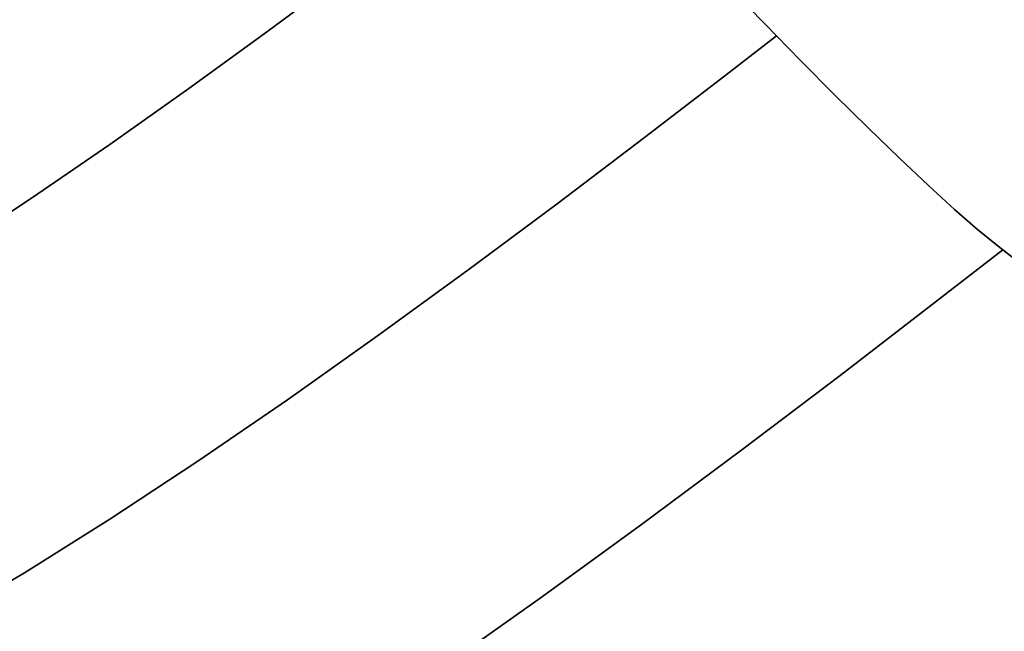
# Model space of a CAD drawing. Extents: x -335 to 327, y -288 to 362.
# Drawn here: x 43 to 84, y -73 to -47 of the extents above; entities that cross this region are included whole.
import ezdxf

# ---------------------------------------------------------------- set-up
doc = ezdxf.new("R2010")
doc.units = 0
doc.layers.add('BAUMSCHEIBEN', color=4, linetype='CONTINUOUS')

msp = doc.modelspace()

# ---------------------------------------------------------------- linework, layer by layer
at = {"layer": 'BAUMSCHEIBEN', "color": 0}
for points in [[(40.401202, -56.847586, 518.846264), (43.617483, -54.722658, 518.846264), (46.892606, -52.471594, 518.846264), (50.19503, -50.127778, 518.846264), (53.493217, -47.724592, 518.846264), (56.755626, -45.29542, 518.846264)], [(56.755626, -45.29542, 418.846264), (53.493217, -47.724592, 418.846264), (50.19503, -50.127778, 418.846264), (46.892606, -52.471594, 418.846264), (43.617483, -54.722658, 418.846264), (40.401202, -56.847586, 418.846264)], [(39.888768, -72.421975, 518.846264), (43.321885, -70.396251, 518.846264), (46.894341, -68.150069, 518.846264), (50.570091, -65.72158, 518.846264), (54.313088, -63.148936, 518.846264), (58.087288, -60.470289, 518.846264), (61.856644, -57.72379, 518.846264), (65.585111, -54.947593, 518.846264), (69.236643, -52.179849, 518.846264), (72.775195, -49.45871, 518.846264), (74.753888, -47.919677, 518.846264), (74.293527, -47.449251, 518.846264), (72.811311, -45.910732, 518.846264)], [(72.811311, -45.910732, 418.846264), (74.293527, -47.449251, 418.846264), (74.753888, -47.919677, 418.846264), (72.775195, -49.45871, 418.846264), (69.236643, -52.179849, 418.846264), (65.585111, -54.947593, 418.846264), (61.856644, -57.72379, 418.846264), (58.087288, -60.470289, 418.846264), (54.313088, -63.148936, 418.846264), (50.570091, -65.72158, 418.846264), (46.894341, -68.150069, 418.846264), (43.321885, -70.396251, 418.846264), (39.888768, -72.421975, 418.846264)], [(60.628674, -74.472242, 518.846264), (64.874649, -71.458765, 518.846264), (69.115174, -68.368954, 518.846264), (73.3097, -65.245733, 518.846264), (77.417673, -62.13202, 518.846264), (81.398544, -59.070739, 518.846264), (84.218429, -56.877424, 518.846264), (83.952735, -56.667581, 518.846264), (83.160997, -56.020138, 518.846264), (82.20723, -55.184641, 518.846264), (81.113069, -54.182998, 518.846264), (79.900146, -53.037112, 518.846264), (78.590097, -51.768889, 518.846264), (77.204554, -50.400234, 518.846264), (75.765153, -48.953053, 518.846264), (74.293527, -47.449251, 518.846264), (72.811311, -45.910732, 518.846264)], [(72.811311, -45.910732, 418.846264), (74.293527, -47.449251, 418.846264), (75.765153, -48.953053, 418.846264), (77.204554, -50.400234, 418.846264), (78.590097, -51.768889, 418.846264), (79.900146, -53.037112, 418.846264), (81.113069, -54.182998, 418.846264), (82.20723, -55.184641, 418.846264), (83.160997, -56.020138, 418.846264), (83.952735, -56.667581, 418.846264), (84.218429, -56.877424, 418.846264), (81.398544, -59.070739, 418.846264), (77.417673, -62.13202, 418.846264), (73.3097, -65.245733, 418.846264), (69.115174, -68.368954, 418.846264), (64.874649, -71.458765, 418.846264), (60.628674, -74.472242, 418.846264)], [(72.811311, -45.910732, 418.846264), (74.293527, -47.449251, 418.846264), (75.765153, -48.953053, 418.846264), (77.204554, -50.400234, 418.846264), (78.590097, -51.768889, 418.846264), (79.900146, -53.037112, 418.846264), (81.113069, -54.182998, 418.846264), (82.20723, -55.184641, 418.846264), (83.160997, -56.020138, 418.846264), (83.952735, -56.667581, 418.846264), (85.301245, -57.732622, 418.846264)], [(85.301245, -57.732622, 518.846264), (83.952735, -56.667581, 518.846264), (83.160997, -56.020138, 518.846264), (82.20723, -55.184641, 518.846264), (81.113069, -54.182998, 518.846264), (79.900146, -53.037112, 518.846264), (78.590097, -51.768889, 518.846264), (77.204554, -50.400234, 518.846264), (75.765153, -48.953053, 518.846264), (74.293527, -47.449251, 518.846264), (72.811311, -45.910732, 518.846264)], [(72.811311, -45.910732, 418.846264), (74.293527, -47.449251, 418.846264), (75.765153, -48.953053, 418.846264), (77.204554, -50.400234, 418.846264), (78.590097, -51.768889, 418.846264), (79.900146, -53.037112, 418.846264), (81.113069, -54.182998, 418.846264), (82.20723, -55.184641, 418.846264), (83.160997, -56.020138, 418.846264), (83.952735, -56.667581, 418.846264), (85.301245, -57.732622, 418.846264)], [(85.301245, -57.732622, 518.846264), (83.952735, -56.667581, 518.846264), (83.160997, -56.020138, 518.846264), (82.20723, -55.184641, 518.846264), (81.113069, -54.182998, 518.846264), (79.900146, -53.037112, 518.846264), (78.590097, -51.768889, 518.846264), (77.204554, -50.400234, 518.846264), (75.765153, -48.953053, 518.846264), (74.293527, -47.449251, 518.846264), (72.811311, -45.910732, 518.846264)], [(72.811311, -45.910732, 418.846264), (74.293527, -47.449251, 418.846264), (75.765153, -48.953053, 418.846264), (77.204554, -50.400234, 418.846264), (78.590097, -51.768889, 418.846264), (79.900146, -53.037112, 418.846264), (81.113069, -54.182998, 418.846264), (82.20723, -55.184641, 418.846264), (83.160997, -56.020138, 418.846264), (83.952735, -56.667581, 418.846264), (85.301245, -57.732622, 418.846264)], [(85.301245, -57.732622, 518.846264), (83.952735, -56.667581, 518.846264), (83.160997, -56.020138, 518.846264), (82.20723, -55.184641, 518.846264), (81.113069, -54.182998, 518.846264), (79.900146, -53.037112, 518.846264), (78.590097, -51.768889, 518.846264), (77.204554, -50.400234, 518.846264), (75.765153, -48.953053, 518.846264), (74.293527, -47.449251, 518.846264), (72.811311, -45.910732, 518.846264)], [(85.301245, -57.732622, 518.846264), (83.952735, -56.667581, 518.846264), (83.160997, -56.020138, 518.846264), (82.20723, -55.184641, 518.846264), (81.113069, -54.182998, 518.846264), (79.900146, -53.037112, 518.846264), (78.590097, -51.768889, 518.846264), (77.204554, -50.400234, 518.846264), (75.765153, -48.953053, 518.846264), (74.293527, -47.449251, 518.846264), (72.811311, -45.910732, 518.846264)], [(72.811311, -45.910732, 418.846264), (74.293527, -47.449251, 418.846264), (75.765153, -48.953053, 418.846264), (77.204554, -50.400234, 418.846264), (78.590097, -51.768889, 418.846264), (79.900146, -53.037112, 418.846264), (81.113069, -54.182998, 418.846264), (82.20723, -55.184641, 418.846264), (83.160997, -56.020138, 418.846264), (83.952735, -56.667581, 418.846264), (85.301245, -57.732622, 418.846264)], [(85.301245, -57.732622, 518.846264), (83.952735, -56.667581, 518.846264), (83.160997, -56.020138, 518.846264), (82.20723, -55.184641, 518.846264), (81.113069, -54.182998, 518.846264), (79.900146, -53.037112, 518.846264), (78.590097, -51.768889, 518.846264), (77.204554, -50.400234, 518.846264), (75.765153, -48.953053, 518.846264), (74.293527, -47.449251, 518.846264), (72.811311, -45.910732, 518.846264)], [(72.811311, -45.910732, 418.846264), (74.293527, -47.449251, 418.846264), (75.765153, -48.953053, 418.846264), (77.204554, -50.400234, 418.846264), (78.590097, -51.768889, 418.846264), (79.900146, -53.037112, 418.846264), (81.113069, -54.182998, 418.846264), (82.20723, -55.184641, 418.846264), (83.160997, -56.020138, 418.846264), (83.952735, -56.667581, 418.846264), (85.301245, -57.732622, 418.846264)], [(85.301245, -57.732622, 518.846264), (83.952735, -56.667581, 518.846264), (83.160997, -56.020138, 518.846264), (82.20723, -55.184641, 518.846264), (81.113069, -54.182998, 518.846264), (79.900146, -53.037112, 518.846264), (78.590097, -51.768889, 518.846264), (77.204554, -50.400234, 518.846264), (75.765153, -48.953053, 518.846264), (74.293527, -47.449251, 518.846264), (72.811311, -45.910732, 518.846264)], [(72.811311, -45.910732, 418.846264), (74.293527, -47.449251, 418.846264), (75.765153, -48.953053, 418.846264), (77.204554, -50.400234, 418.846264), (78.590097, -51.768889, 418.846264), (79.900146, -53.037112, 418.846264), (81.113069, -54.182998, 418.846264), (82.20723, -55.184641, 418.846264), (83.160997, -56.020138, 418.846264), (83.952735, -56.667581, 418.846264), (85.301245, -57.732622, 418.846264)], [(85.301245, -57.732622, 518.846264), (83.952735, -56.667581, 518.846264), (83.160997, -56.020138, 518.846264), (82.20723, -55.184641, 518.846264), (81.113069, -54.182998, 518.846264), (79.900146, -53.037112, 518.846264), (78.590097, -51.768889, 518.846264), (77.204554, -50.400234, 518.846264), (75.765153, -48.953053, 518.846264), (74.293527, -47.449251, 518.846264), (72.811311, -45.910732, 518.846264)], [(72.811311, -45.910732, 418.846264), (74.293527, -47.449251, 418.846264), (75.765153, -48.953053, 418.846264), (77.204554, -50.400234, 418.846264), (78.590097, -51.768889, 418.846264), (79.900146, -53.037112, 418.846264), (81.113069, -54.182998, 418.846264), (82.20723, -55.184641, 418.846264), (83.160997, -56.020138, 418.846264), (83.952735, -56.667581, 418.846264), (85.301245, -57.732622, 418.846264)], [(85.301245, -57.732622, 518.846264), (83.952735, -56.667581, 518.846264), (83.160997, -56.020138, 518.846264), (82.20723, -55.184641, 518.846264), (81.113069, -54.182998, 518.846264), (79.900146, -53.037112, 518.846264), (78.590097, -51.768889, 518.846264), (77.204554, -50.400234, 518.846264), (75.765153, -48.953053, 518.846264), (74.293527, -47.449251, 518.846264), (72.811311, -45.910732, 518.846264)], [(72.811311, -45.910732, 418.846264), (74.293527, -47.449251, 418.846264), (75.765153, -48.953053, 418.846264), (77.204554, -50.400234, 418.846264), (78.590097, -51.768889, 418.846264), (79.900146, -53.037112, 418.846264), (81.113069, -54.182998, 418.846264), (82.20723, -55.184641, 418.846264), (83.160997, -56.020138, 418.846264), (83.952735, -56.667581, 418.846264), (85.301245, -57.732622, 418.846264)], [(85.301245, -57.732622, 518.846264), (83.952735, -56.667581, 518.846264), (83.160997, -56.020138, 518.846264), (82.20723, -55.184641, 518.846264), (81.113069, -54.182998, 518.846264), (79.900146, -53.037112, 518.846264), (78.590097, -51.768889, 518.846264), (77.204554, -50.400234, 518.846264), (75.765153, -48.953053, 518.846264), (74.293527, -47.449251, 518.846264), (72.811311, -45.910732, 518.846264)], [(72.811311, -45.910732, 418.846264), (74.293527, -47.449251, 418.846264), (75.765153, -48.953053, 418.846264), (77.204554, -50.400234, 418.846264), (78.590097, -51.768889, 418.846264), (79.900146, -53.037112, 418.846264), (81.113069, -54.182998, 418.846264), (82.20723, -55.184641, 418.846264), (83.160997, -56.020138, 418.846264), (83.952735, -56.667581, 418.846264), (85.301245, -57.732622, 418.846264)], [(85.301245, -57.732622, 518.846264), (83.952735, -56.667581, 518.846264), (83.160997, -56.020138, 518.846264), (82.20723, -55.184641, 518.846264), (81.113069, -54.182998, 518.846264), (79.900146, -53.037112, 518.846264), (78.590097, -51.768889, 518.846264), (77.204554, -50.400234, 518.846264), (75.765153, -48.953053, 518.846264), (74.293527, -47.449251, 518.846264), (72.811311, -45.910732, 518.846264)], [(72.811311, -45.910732, 418.846264), (74.293527, -47.449251, 418.846264), (75.765153, -48.953053, 418.846264), (77.204554, -50.400234, 418.846264), (78.590097, -51.768889, 418.846264), (79.900146, -53.037112, 418.846264), (81.113069, -54.182998, 418.846264), (82.20723, -55.184641, 418.846264), (83.160997, -56.020138, 418.846264), (83.952735, -56.667581, 418.846264), (85.301245, -57.732622, 418.846264)], [(85.301245, -57.732622, 518.846264), (83.952735, -56.667581, 518.846264), (83.160997, -56.020138, 518.846264), (82.20723, -55.184641, 518.846264), (81.113069, -54.182998, 518.846264), (79.900146, -53.037112, 518.846264), (78.590097, -51.768889, 518.846264), (77.204554, -50.400234, 518.846264), (75.765153, -48.953053, 518.846264), (74.293527, -47.449251, 518.846264), (72.811311, -45.910732, 518.846264)], [(72.811311, -45.910732, 418.846264), (74.293527, -47.449251, 418.846264), (75.765153, -48.953053, 418.846264), (77.204554, -50.400234, 418.846264), (78.590097, -51.768889, 418.846264), (79.900146, -53.037112, 418.846264), (81.113069, -54.182998, 418.846264), (82.20723, -55.184641, 418.846264), (83.160997, -56.020138, 418.846264), (83.952735, -56.667581, 418.846264), (85.301245, -57.732622, 418.846264)], [(85.301245, -57.732622, 518.846264), (83.952735, -56.667581, 518.846264), (83.160997, -56.020138, 518.846264), (82.20723, -55.184641, 518.846264), (81.113069, -54.182998, 518.846264), (79.900146, -53.037112, 518.846264), (78.590097, -51.768889, 518.846264), (77.204554, -50.400234, 518.846264), (75.765153, -48.953053, 518.846264), (74.293527, -47.449251, 518.846264), (72.811311, -45.910732, 518.846264)], [(72.811311, -45.910732, 418.846264), (74.293527, -47.449251, 418.846264), (75.765153, -48.953053, 418.846264), (77.204554, -50.400234, 418.846264), (78.590097, -51.768889, 418.846264), (79.900146, -53.037112, 418.846264), (81.113069, -54.182998, 418.846264), (82.20723, -55.184641, 418.846264), (83.160997, -56.020138, 418.846264), (83.952735, -56.667581, 418.846264), (85.301245, -57.732622, 418.846264)], [(85.301245, -57.732622, 518.846264), (83.952735, -56.667581, 518.846264), (83.160997, -56.020138, 518.846264), (82.20723, -55.184641, 518.846264), (81.113069, -54.182998, 518.846264), (79.900146, -53.037112, 518.846264), (78.590097, -51.768889, 518.846264), (77.204554, -50.400234, 518.846264), (75.765153, -48.953053, 518.846264), (74.293527, -47.449251, 518.846264), (72.811311, -45.910732, 518.846264)], [(72.811311, -45.910732, 418.846264), (74.293527, -47.449251, 418.846264), (75.765153, -48.953053, 418.846264), (77.204554, -50.400234, 418.846264), (78.590097, -51.768889, 418.846264), (79.900146, -53.037112, 418.846264), (81.113069, -54.182998, 418.846264), (82.20723, -55.184641, 418.846264), (83.160997, -56.020138, 418.846264), (83.952735, -56.667581, 418.846264), (85.301245, -57.732622, 418.846264)], [(85.301245, -57.732622, 518.846264), (83.952735, -56.667581, 518.846264), (83.160997, -56.020138, 518.846264), (82.20723, -55.184641, 518.846264), (81.113069, -54.182998, 518.846264), (79.900146, -53.037112, 518.846264), (78.590097, -51.768889, 518.846264), (77.204554, -50.400234, 518.846264), (75.765153, -48.953053, 518.846264), (74.293527, -47.449251, 518.846264), (72.811311, -45.910732, 518.846264)], [(72.811311, -45.910732, 418.846264), (74.293527, -47.449251, 418.846264), (75.765153, -48.953053, 418.846264), (77.204554, -50.400234, 418.846264), (78.590097, -51.768889, 418.846264), (79.900146, -53.037112, 418.846264), (81.113069, -54.182998, 418.846264), (82.20723, -55.184641, 418.846264), (83.160997, -56.020138, 418.846264), (83.952735, -56.667581, 418.846264), (85.301245, -57.732622, 418.846264)]]:
    msp.add_polyline3d(points, dxfattribs=at)
for points in [[(56.755626, -45.29542, 418.846264), (56.755626, -45.29542, 518.846264), (53.493217, -47.724592, 518.846264), (53.493217, -47.724592, 418.846264)], [(72.811311, -45.910732, 418.846264), (72.811311, -45.910732, 518.846264), (74.293527, -47.449251, 518.846264), (74.293527, -47.449251, 418.846264)], [(72.811311, -45.910732, 418.846264), (72.811311, -45.910732, 518.846264), (74.293527, -47.449251, 518.846264), (74.293527, -47.449251, 418.846264)], [(72.811311, -45.910732, 418.846264), (72.811311, -45.910732, 518.846264), (74.293527, -47.449251, 518.846264), (74.293527, -47.449251, 418.846264)], [(72.811311, -45.910732, 418.846264), (72.811311, -45.910732, 518.846264), (74.293527, -47.449251, 518.846264), (74.293527, -47.449251, 418.846264)], [(72.811311, -45.910732, 418.846264), (72.811311, -45.910732, 518.846264), (74.293527, -47.449251, 518.846264), (74.293527, -47.449251, 418.846264)], [(72.811311, -45.910732, 418.846264), (72.811311, -45.910732, 518.846264), (74.293527, -47.449251, 518.846264), (74.293527, -47.449251, 418.846264)], [(72.811311, -45.910732, 418.846264), (72.811311, -45.910732, 518.846264), (74.293527, -47.449251, 518.846264), (74.293527, -47.449251, 418.846264)], [(72.811311, -45.910732, 418.846264), (72.811311, -45.910732, 518.846264), (74.293527, -47.449251, 518.846264), (74.293527, -47.449251, 418.846264)], [(72.811311, -45.910732, 418.846264), (72.811311, -45.910732, 518.846264), (74.293527, -47.449251, 518.846264), (74.293527, -47.449251, 418.846264)], [(72.811311, -45.910732, 418.846264), (72.811311, -45.910732, 518.846264), (74.293527, -47.449251, 518.846264), (74.293527, -47.449251, 418.846264)], [(72.811311, -45.910732, 418.846264), (72.811311, -45.910732, 518.846264), (74.293527, -47.449251, 518.846264), (74.293527, -47.449251, 418.846264)], [(72.811311, -45.910732, 418.846264), (72.811311, -45.910732, 518.846264), (74.293527, -47.449251, 518.846264), (74.293527, -47.449251, 418.846264)], [(72.811311, -45.910732, 418.846264), (72.811311, -45.910732, 518.846264), (74.293527, -47.449251, 518.846264), (74.293527, -47.449251, 418.846264)], [(72.811311, -45.910732, 418.846264), (72.811311, -45.910732, 518.846264), (74.293527, -47.449251, 518.846264), (74.293527, -47.449251, 418.846264)], [(72.811311, -45.910732, 418.846264), (72.811311, -45.910732, 518.846264), (74.293527, -47.449251, 518.846264), (74.293527, -47.449251, 418.846264)], [(72.811311, -45.910732, 418.846264), (72.811311, -45.910732, 518.846264), (74.293527, -47.449251, 518.846264), (74.293527, -47.449251, 418.846264)], [(53.493217, -47.724592, 418.846264), (53.493217, -47.724592, 518.846264), (50.19503, -50.127778, 518.846264), (50.19503, -50.127778, 418.846264)], [(74.293527, -47.449251, 418.846264), (74.293527, -47.449251, 518.846264), (75.765153, -48.953053, 518.846264), (75.765153, -48.953053, 418.846264)], [(74.293527, -47.449251, 418.846264), (74.293527, -47.449251, 518.846264), (75.765153, -48.953053, 518.846264), (75.765153, -48.953053, 418.846264)], [(74.293527, -47.449251, 418.846264), (74.293527, -47.449251, 518.846264), (75.765153, -48.953053, 518.846264), (75.765153, -48.953053, 418.846264)], [(74.753888, -47.919677, 518.846264), (74.753888, -47.919677, 418.846264), (74.293527, -47.449251, 418.846264), (74.293527, -47.449251, 518.846264)], [(74.293527, -47.449251, 418.846264), (74.293527, -47.449251, 518.846264), (75.765153, -48.953053, 518.846264), (75.765153, -48.953053, 418.846264)], [(74.293527, -47.449251, 418.846264), (74.293527, -47.449251, 518.846264), (75.765153, -48.953053, 518.846264), (75.765153, -48.953053, 418.846264)], [(74.293527, -47.449251, 418.846264), (74.293527, -47.449251, 518.846264), (75.765153, -48.953053, 518.846264), (75.765153, -48.953053, 418.846264)], [(74.293527, -47.449251, 418.846264), (74.293527, -47.449251, 518.846264), (75.765153, -48.953053, 518.846264), (75.765153, -48.953053, 418.846264)], [(74.293527, -47.449251, 418.846264), (74.293527, -47.449251, 518.846264), (75.765153, -48.953053, 518.846264), (75.765153, -48.953053, 418.846264)], [(74.293527, -47.449251, 418.846264), (74.293527, -47.449251, 518.846264), (75.765153, -48.953053, 518.846264), (75.765153, -48.953053, 418.846264)], [(74.293527, -47.449251, 418.846264), (74.293527, -47.449251, 518.846264), (75.765153, -48.953053, 518.846264), (75.765153, -48.953053, 418.846264)], [(74.293527, -47.449251, 418.846264), (74.293527, -47.449251, 518.846264), (75.765153, -48.953053, 518.846264), (75.765153, -48.953053, 418.846264)], [(74.293527, -47.449251, 418.846264), (74.293527, -47.449251, 518.846264), (75.765153, -48.953053, 518.846264), (75.765153, -48.953053, 418.846264)], [(74.293527, -47.449251, 418.846264), (74.293527, -47.449251, 518.846264), (75.765153, -48.953053, 518.846264), (75.765153, -48.953053, 418.846264)], [(74.293527, -47.449251, 418.846264), (74.293527, -47.449251, 518.846264), (75.765153, -48.953053, 518.846264), (75.765153, -48.953053, 418.846264)], [(74.293527, -47.449251, 418.846264), (74.293527, -47.449251, 518.846264), (75.765153, -48.953053, 518.846264), (75.765153, -48.953053, 418.846264)], [(74.753888, -47.919677, 518.846264), (72.775195, -49.45871, 518.846264), (72.775195, -49.45871, 418.846264), (74.753888, -47.919677, 418.846264)], [(75.765153, -48.953053, 418.846264), (75.765153, -48.953053, 518.846264), (77.204554, -50.400234, 518.846264), (77.204554, -50.400234, 418.846264)], [(75.765153, -48.953053, 418.846264), (75.765153, -48.953053, 518.846264), (77.204554, -50.400234, 518.846264), (77.204554, -50.400234, 418.846264)], [(75.765153, -48.953053, 418.846264), (75.765153, -48.953053, 518.846264), (77.204554, -50.400234, 518.846264), (77.204554, -50.400234, 418.846264)], [(75.765153, -48.953053, 418.846264), (75.765153, -48.953053, 518.846264), (77.204554, -50.400234, 518.846264), (77.204554, -50.400234, 418.846264)], [(75.765153, -48.953053, 418.846264), (75.765153, -48.953053, 518.846264), (77.204554, -50.400234, 518.846264), (77.204554, -50.400234, 418.846264)], [(75.765153, -48.953053, 418.846264), (75.765153, -48.953053, 518.846264), (77.204554, -50.400234, 518.846264), (77.204554, -50.400234, 418.846264)], [(75.765153, -48.953053, 418.846264), (75.765153, -48.953053, 518.846264), (77.204554, -50.400234, 518.846264), (77.204554, -50.400234, 418.846264)], [(75.765153, -48.953053, 418.846264), (75.765153, -48.953053, 518.846264), (77.204554, -50.400234, 518.846264), (77.204554, -50.400234, 418.846264)], [(75.765153, -48.953053, 418.846264), (75.765153, -48.953053, 518.846264), (77.204554, -50.400234, 518.846264), (77.204554, -50.400234, 418.846264)], [(75.765153, -48.953053, 418.846264), (75.765153, -48.953053, 518.846264), (77.204554, -50.400234, 518.846264), (77.204554, -50.400234, 418.846264)], [(75.765153, -48.953053, 418.846264), (75.765153, -48.953053, 518.846264), (77.204554, -50.400234, 518.846264), (77.204554, -50.400234, 418.846264)], [(75.765153, -48.953053, 418.846264), (75.765153, -48.953053, 518.846264), (77.204554, -50.400234, 518.846264), (77.204554, -50.400234, 418.846264)], [(75.765153, -48.953053, 418.846264), (75.765153, -48.953053, 518.846264), (77.204554, -50.400234, 518.846264), (77.204554, -50.400234, 418.846264)], [(75.765153, -48.953053, 418.846264), (75.765153, -48.953053, 518.846264), (77.204554, -50.400234, 518.846264), (77.204554, -50.400234, 418.846264)], [(75.765153, -48.953053, 418.846264), (75.765153, -48.953053, 518.846264), (77.204554, -50.400234, 518.846264), (77.204554, -50.400234, 418.846264)], [(72.775195, -49.45871, 418.846264), (72.775195, -49.45871, 518.846264), (69.236643, -52.179849, 518.846264), (69.236643, -52.179849, 418.846264)], [(50.19503, -50.127778, 418.846264), (50.19503, -50.127778, 518.846264), (46.892606, -52.471594, 518.846264), (46.892606, -52.471594, 418.846264)], [(77.204554, -50.400234, 418.846264), (77.204554, -50.400234, 518.846264), (78.590097, -51.768889, 518.846264), (78.590097, -51.768889, 418.846264)], [(77.204554, -50.400234, 418.846264), (77.204554, -50.400234, 518.846264), (78.590097, -51.768889, 518.846264), (78.590097, -51.768889, 418.846264)], [(77.204554, -50.400234, 418.846264), (77.204554, -50.400234, 518.846264), (78.590097, -51.768889, 518.846264), (78.590097, -51.768889, 418.846264)], [(77.204554, -50.400234, 418.846264), (77.204554, -50.400234, 518.846264), (78.590097, -51.768889, 518.846264), (78.590097, -51.768889, 418.846264)], [(77.204554, -50.400234, 418.846264), (77.204554, -50.400234, 518.846264), (78.590097, -51.768889, 518.846264), (78.590097, -51.768889, 418.846264)], [(77.204554, -50.400234, 418.846264), (77.204554, -50.400234, 518.846264), (78.590097, -51.768889, 518.846264), (78.590097, -51.768889, 418.846264)], [(77.204554, -50.400234, 418.846264), (77.204554, -50.400234, 518.846264), (78.590097, -51.768889, 518.846264), (78.590097, -51.768889, 418.846264)], [(77.204554, -50.400234, 418.846264), (77.204554, -50.400234, 518.846264), (78.590097, -51.768889, 518.846264), (78.590097, -51.768889, 418.846264)], [(77.204554, -50.400234, 418.846264), (77.204554, -50.400234, 518.846264), (78.590097, -51.768889, 518.846264), (78.590097, -51.768889, 418.846264)], [(77.204554, -50.400234, 418.846264), (77.204554, -50.400234, 518.846264), (78.590097, -51.768889, 518.846264), (78.590097, -51.768889, 418.846264)], [(77.204554, -50.400234, 418.846264), (77.204554, -50.400234, 518.846264), (78.590097, -51.768889, 518.846264), (78.590097, -51.768889, 418.846264)], [(77.204554, -50.400234, 418.846264), (77.204554, -50.400234, 518.846264), (78.590097, -51.768889, 518.846264), (78.590097, -51.768889, 418.846264)], [(77.204554, -50.400234, 418.846264), (77.204554, -50.400234, 518.846264), (78.590097, -51.768889, 518.846264), (78.590097, -51.768889, 418.846264)], [(77.204554, -50.400234, 418.846264), (77.204554, -50.400234, 518.846264), (78.590097, -51.768889, 518.846264), (78.590097, -51.768889, 418.846264)], [(77.204554, -50.400234, 418.846264), (77.204554, -50.400234, 518.846264), (78.590097, -51.768889, 518.846264), (78.590097, -51.768889, 418.846264)], [(78.590097, -51.768889, 418.846264), (78.590097, -51.768889, 518.846264), (79.900146, -53.037112, 518.846264), (79.900146, -53.037112, 418.846264)], [(78.590097, -51.768889, 418.846264), (78.590097, -51.768889, 518.846264), (79.900146, -53.037112, 518.846264), (79.900146, -53.037112, 418.846264)], [(78.590097, -51.768889, 418.846264), (78.590097, -51.768889, 518.846264), (79.900146, -53.037112, 518.846264), (79.900146, -53.037112, 418.846264)], [(78.590097, -51.768889, 418.846264), (78.590097, -51.768889, 518.846264), (79.900146, -53.037112, 518.846264), (79.900146, -53.037112, 418.846264)], [(78.590097, -51.768889, 418.846264), (78.590097, -51.768889, 518.846264), (79.900146, -53.037112, 518.846264), (79.900146, -53.037112, 418.846264)], [(78.590097, -51.768889, 418.846264), (78.590097, -51.768889, 518.846264), (79.900146, -53.037112, 518.846264), (79.900146, -53.037112, 418.846264)], [(78.590097, -51.768889, 418.846264), (78.590097, -51.768889, 518.846264), (79.900146, -53.037112, 518.846264), (79.900146, -53.037112, 418.846264)], [(78.590097, -51.768889, 418.846264), (78.590097, -51.768889, 518.846264), (79.900146, -53.037112, 518.846264), (79.900146, -53.037112, 418.846264)], [(78.590097, -51.768889, 418.846264), (78.590097, -51.768889, 518.846264), (79.900146, -53.037112, 518.846264), (79.900146, -53.037112, 418.846264)], [(78.590097, -51.768889, 418.846264), (78.590097, -51.768889, 518.846264), (79.900146, -53.037112, 518.846264), (79.900146, -53.037112, 418.846264)], [(78.590097, -51.768889, 418.846264), (78.590097, -51.768889, 518.846264), (79.900146, -53.037112, 518.846264), (79.900146, -53.037112, 418.846264)], [(78.590097, -51.768889, 418.846264), (78.590097, -51.768889, 518.846264), (79.900146, -53.037112, 518.846264), (79.900146, -53.037112, 418.846264)], [(78.590097, -51.768889, 418.846264), (78.590097, -51.768889, 518.846264), (79.900146, -53.037112, 518.846264), (79.900146, -53.037112, 418.846264)], [(78.590097, -51.768889, 418.846264), (78.590097, -51.768889, 518.846264), (79.900146, -53.037112, 518.846264), (79.900146, -53.037112, 418.846264)], [(78.590097, -51.768889, 418.846264), (78.590097, -51.768889, 518.846264), (79.900146, -53.037112, 518.846264), (79.900146, -53.037112, 418.846264)], [(69.236643, -52.179849, 418.846264), (69.236643, -52.179849, 518.846264), (65.585111, -54.947593, 518.846264), (65.585111, -54.947593, 418.846264)], [(46.892606, -52.471594, 418.846264), (46.892606, -52.471594, 518.846264), (43.617483, -54.722658, 518.846264), (43.617483, -54.722658, 418.846264)], [(79.900146, -53.037112, 418.846264), (79.900146, -53.037112, 518.846264), (81.113069, -54.182998, 518.846264), (81.113069, -54.182998, 418.846264)], [(79.900146, -53.037112, 418.846264), (79.900146, -53.037112, 518.846264), (81.113069, -54.182998, 518.846264), (81.113069, -54.182998, 418.846264)], [(79.900146, -53.037112, 418.846264), (79.900146, -53.037112, 518.846264), (81.113069, -54.182998, 518.846264), (81.113069, -54.182998, 418.846264)], [(79.900146, -53.037112, 418.846264), (79.900146, -53.037112, 518.846264), (81.113069, -54.182998, 518.846264), (81.113069, -54.182998, 418.846264)], [(79.900146, -53.037112, 418.846264), (79.900146, -53.037112, 518.846264), (81.113069, -54.182998, 518.846264), (81.113069, -54.182998, 418.846264)], [(79.900146, -53.037112, 418.846264), (79.900146, -53.037112, 518.846264), (81.113069, -54.182998, 518.846264), (81.113069, -54.182998, 418.846264)], [(79.900146, -53.037112, 418.846264), (79.900146, -53.037112, 518.846264), (81.113069, -54.182998, 518.846264), (81.113069, -54.182998, 418.846264)], [(79.900146, -53.037112, 418.846264), (79.900146, -53.037112, 518.846264), (81.113069, -54.182998, 518.846264), (81.113069, -54.182998, 418.846264)], [(79.900146, -53.037112, 418.846264), (79.900146, -53.037112, 518.846264), (81.113069, -54.182998, 518.846264), (81.113069, -54.182998, 418.846264)], [(79.900146, -53.037112, 418.846264), (79.900146, -53.037112, 518.846264), (81.113069, -54.182998, 518.846264), (81.113069, -54.182998, 418.846264)], [(79.900146, -53.037112, 418.846264), (79.900146, -53.037112, 518.846264), (81.113069, -54.182998, 518.846264), (81.113069, -54.182998, 418.846264)], [(79.900146, -53.037112, 418.846264), (79.900146, -53.037112, 518.846264), (81.113069, -54.182998, 518.846264), (81.113069, -54.182998, 418.846264)], [(79.900146, -53.037112, 418.846264), (79.900146, -53.037112, 518.846264), (81.113069, -54.182998, 518.846264), (81.113069, -54.182998, 418.846264)], [(79.900146, -53.037112, 418.846264), (79.900146, -53.037112, 518.846264), (81.113069, -54.182998, 518.846264), (81.113069, -54.182998, 418.846264)], [(79.900146, -53.037112, 418.846264), (79.900146, -53.037112, 518.846264), (81.113069, -54.182998, 518.846264), (81.113069, -54.182998, 418.846264)], [(81.113069, -54.182998, 418.846264), (81.113069, -54.182998, 518.846264), (82.20723, -55.184641, 518.846264), (82.20723, -55.184641, 418.846264)], [(81.113069, -54.182998, 418.846264), (81.113069, -54.182998, 518.846264), (82.20723, -55.184641, 518.846264), (82.20723, -55.184641, 418.846264)], [(81.113069, -54.182998, 418.846264), (81.113069, -54.182998, 518.846264), (82.20723, -55.184641, 518.846264), (82.20723, -55.184641, 418.846264)], [(81.113069, -54.182998, 418.846264), (81.113069, -54.182998, 518.846264), (82.20723, -55.184641, 518.846264), (82.20723, -55.184641, 418.846264)], [(81.113069, -54.182998, 418.846264), (81.113069, -54.182998, 518.846264), (82.20723, -55.184641, 518.846264), (82.20723, -55.184641, 418.846264)], [(81.113069, -54.182998, 418.846264), (81.113069, -54.182998, 518.846264), (82.20723, -55.184641, 518.846264), (82.20723, -55.184641, 418.846264)], [(81.113069, -54.182998, 418.846264), (81.113069, -54.182998, 518.846264), (82.20723, -55.184641, 518.846264), (82.20723, -55.184641, 418.846264)], [(81.113069, -54.182998, 418.846264), (81.113069, -54.182998, 518.846264), (82.20723, -55.184641, 518.846264), (82.20723, -55.184641, 418.846264)], [(81.113069, -54.182998, 418.846264), (81.113069, -54.182998, 518.846264), (82.20723, -55.184641, 518.846264), (82.20723, -55.184641, 418.846264)], [(81.113069, -54.182998, 418.846264), (81.113069, -54.182998, 518.846264), (82.20723, -55.184641, 518.846264), (82.20723, -55.184641, 418.846264)], [(81.113069, -54.182998, 418.846264), (81.113069, -54.182998, 518.846264), (82.20723, -55.184641, 518.846264), (82.20723, -55.184641, 418.846264)], [(81.113069, -54.182998, 418.846264), (81.113069, -54.182998, 518.846264), (82.20723, -55.184641, 518.846264), (82.20723, -55.184641, 418.846264)], [(81.113069, -54.182998, 418.846264), (81.113069, -54.182998, 518.846264), (82.20723, -55.184641, 518.846264), (82.20723, -55.184641, 418.846264)], [(81.113069, -54.182998, 418.846264), (81.113069, -54.182998, 518.846264), (82.20723, -55.184641, 518.846264), (82.20723, -55.184641, 418.846264)], [(81.113069, -54.182998, 418.846264), (81.113069, -54.182998, 518.846264), (82.20723, -55.184641, 518.846264), (82.20723, -55.184641, 418.846264)], [(43.617483, -54.722658, 418.846264), (43.617483, -54.722658, 518.846264), (40.401202, -56.847586, 518.846264), (40.401202, -56.847586, 418.846264)], [(65.585111, -54.947593, 418.846264), (65.585111, -54.947593, 518.846264), (61.856644, -57.72379, 518.846264), (61.856644, -57.72379, 418.846264)], [(82.20723, -55.184641, 418.846264), (82.20723, -55.184641, 518.846264), (83.160997, -56.020138, 518.846264), (83.160997, -56.020138, 418.846264)], [(82.20723, -55.184641, 418.846264), (82.20723, -55.184641, 518.846264), (83.160997, -56.020138, 518.846264), (83.160997, -56.020138, 418.846264)], [(82.20723, -55.184641, 418.846264), (82.20723, -55.184641, 518.846264), (83.160997, -56.020138, 518.846264), (83.160997, -56.020138, 418.846264)], [(82.20723, -55.184641, 418.846264), (82.20723, -55.184641, 518.846264), (83.160997, -56.020138, 518.846264), (83.160997, -56.020138, 418.846264)], [(82.20723, -55.184641, 418.846264), (82.20723, -55.184641, 518.846264), (83.160997, -56.020138, 518.846264), (83.160997, -56.020138, 418.846264)], [(82.20723, -55.184641, 418.846264), (82.20723, -55.184641, 518.846264), (83.160997, -56.020138, 518.846264), (83.160997, -56.020138, 418.846264)], [(82.20723, -55.184641, 418.846264), (82.20723, -55.184641, 518.846264), (83.160997, -56.020138, 518.846264), (83.160997, -56.020138, 418.846264)], [(82.20723, -55.184641, 418.846264), (82.20723, -55.184641, 518.846264), (83.160997, -56.020138, 518.846264), (83.160997, -56.020138, 418.846264)], [(82.20723, -55.184641, 418.846264), (82.20723, -55.184641, 518.846264), (83.160997, -56.020138, 518.846264), (83.160997, -56.020138, 418.846264)], [(82.20723, -55.184641, 418.846264), (82.20723, -55.184641, 518.846264), (83.160997, -56.020138, 518.846264), (83.160997, -56.020138, 418.846264)], [(82.20723, -55.184641, 418.846264), (82.20723, -55.184641, 518.846264), (83.160997, -56.020138, 518.846264), (83.160997, -56.020138, 418.846264)], [(82.20723, -55.184641, 418.846264), (82.20723, -55.184641, 518.846264), (83.160997, -56.020138, 518.846264), (83.160997, -56.020138, 418.846264)], [(82.20723, -55.184641, 418.846264), (82.20723, -55.184641, 518.846264), (83.160997, -56.020138, 518.846264), (83.160997, -56.020138, 418.846264)], [(82.20723, -55.184641, 418.846264), (82.20723, -55.184641, 518.846264), (83.160997, -56.020138, 518.846264), (83.160997, -56.020138, 418.846264)], [(82.20723, -55.184641, 418.846264), (82.20723, -55.184641, 518.846264), (83.160997, -56.020138, 518.846264), (83.160997, -56.020138, 418.846264)], [(83.160997, -56.020138, 418.846264), (83.160997, -56.020138, 518.846264), (83.952735, -56.667581, 518.846264), (83.952735, -56.667581, 418.846264)], [(83.160997, -56.020138, 418.846264), (83.160997, -56.020138, 518.846264), (83.952735, -56.667581, 518.846264), (83.952735, -56.667581, 418.846264)], [(83.160997, -56.020138, 418.846264), (83.160997, -56.020138, 518.846264), (83.952735, -56.667581, 518.846264), (83.952735, -56.667581, 418.846264)], [(83.160997, -56.020138, 418.846264), (83.160997, -56.020138, 518.846264), (83.952735, -56.667581, 518.846264), (83.952735, -56.667581, 418.846264)], [(83.160997, -56.020138, 418.846264), (83.160997, -56.020138, 518.846264), (83.952735, -56.667581, 518.846264), (83.952735, -56.667581, 418.846264)], [(83.160997, -56.020138, 418.846264), (83.160997, -56.020138, 518.846264), (83.952735, -56.667581, 518.846264), (83.952735, -56.667581, 418.846264)], [(83.160997, -56.020138, 418.846264), (83.160997, -56.020138, 518.846264), (83.952735, -56.667581, 518.846264), (83.952735, -56.667581, 418.846264)], [(83.160997, -56.020138, 418.846264), (83.160997, -56.020138, 518.846264), (83.952735, -56.667581, 518.846264), (83.952735, -56.667581, 418.846264)], [(83.160997, -56.020138, 418.846264), (83.160997, -56.020138, 518.846264), (83.952735, -56.667581, 518.846264), (83.952735, -56.667581, 418.846264)], [(83.160997, -56.020138, 418.846264), (83.160997, -56.020138, 518.846264), (83.952735, -56.667581, 518.846264), (83.952735, -56.667581, 418.846264)], [(83.160997, -56.020138, 418.846264), (83.160997, -56.020138, 518.846264), (83.952735, -56.667581, 518.846264), (83.952735, -56.667581, 418.846264)], [(83.160997, -56.020138, 418.846264), (83.160997, -56.020138, 518.846264), (83.952735, -56.667581, 518.846264), (83.952735, -56.667581, 418.846264)], [(83.160997, -56.020138, 418.846264), (83.160997, -56.020138, 518.846264), (83.952735, -56.667581, 518.846264), (83.952735, -56.667581, 418.846264)], [(83.160997, -56.020138, 418.846264), (83.160997, -56.020138, 518.846264), (83.952735, -56.667581, 518.846264), (83.952735, -56.667581, 418.846264)], [(83.160997, -56.020138, 418.846264), (83.160997, -56.020138, 518.846264), (83.952735, -56.667581, 518.846264), (83.952735, -56.667581, 418.846264)], [(83.952735, -56.667581, 418.846264), (83.952735, -56.667581, 518.846264), (85.301245, -57.732622, 518.846264), (85.301245, -57.732622, 418.846264)], [(83.952735, -56.667581, 418.846264), (83.952735, -56.667581, 518.846264), (85.301245, -57.732622, 518.846264), (85.301245, -57.732622, 418.846264)], [(83.952735, -56.667581, 418.846264), (83.952735, -56.667581, 518.846264), (85.301245, -57.732622, 518.846264), (85.301245, -57.732622, 418.846264)], [(84.218429, -56.877424, 518.846264), (84.218429, -56.877424, 418.846264), (83.952735, -56.667581, 418.846264), (83.952735, -56.667581, 518.846264)], [(83.952735, -56.667581, 418.846264), (83.952735, -56.667581, 518.846264), (85.301245, -57.732622, 518.846264), (85.301245, -57.732622, 418.846264)], [(83.952735, -56.667581, 418.846264), (83.952735, -56.667581, 518.846264), (85.301245, -57.732622, 518.846264), (85.301245, -57.732622, 418.846264)], [(83.952735, -56.667581, 418.846264), (83.952735, -56.667581, 518.846264), (85.301245, -57.732622, 518.846264), (85.301245, -57.732622, 418.846264)], [(83.952735, -56.667581, 418.846264), (83.952735, -56.667581, 518.846264), (85.301245, -57.732622, 518.846264), (85.301245, -57.732622, 418.846264)], [(83.952735, -56.667581, 418.846264), (83.952735, -56.667581, 518.846264), (85.301245, -57.732622, 518.846264), (85.301245, -57.732622, 418.846264)], [(83.952735, -56.667581, 418.846264), (83.952735, -56.667581, 518.846264), (85.301245, -57.732622, 518.846264), (85.301245, -57.732622, 418.846264)], [(83.952735, -56.667581, 418.846264), (83.952735, -56.667581, 518.846264), (85.301245, -57.732622, 518.846264), (85.301245, -57.732622, 418.846264)], [(83.952735, -56.667581, 418.846264), (83.952735, -56.667581, 518.846264), (85.301245, -57.732622, 518.846264), (85.301245, -57.732622, 418.846264)], [(83.952735, -56.667581, 418.846264), (83.952735, -56.667581, 518.846264), (85.301245, -57.732622, 518.846264), (85.301245, -57.732622, 418.846264)], [(83.952735, -56.667581, 418.846264), (83.952735, -56.667581, 518.846264), (85.301245, -57.732622, 518.846264), (85.301245, -57.732622, 418.846264)], [(83.952735, -56.667581, 418.846264), (83.952735, -56.667581, 518.846264), (85.301245, -57.732622, 518.846264), (85.301245, -57.732622, 418.846264)], [(84.218429, -56.877424, 518.846264), (81.398544, -59.070739, 518.846264), (81.398544, -59.070739, 418.846264), (84.218429, -56.877424, 418.846264)], [(61.856644, -57.72379, 418.846264), (61.856644, -57.72379, 518.846264), (58.087288, -60.470289, 518.846264), (58.087288, -60.470289, 418.846264)], [(81.398544, -59.070739, 418.846264), (81.398544, -59.070739, 518.846264), (77.417673, -62.13202, 518.846264), (77.417673, -62.13202, 418.846264)], [(58.087288, -60.470289, 418.846264), (58.087288, -60.470289, 518.846264), (54.313088, -63.148936, 518.846264), (54.313088, -63.148936, 418.846264)], [(77.417673, -62.13202, 418.846264), (77.417673, -62.13202, 518.846264), (73.3097, -65.245733, 518.846264), (73.3097, -65.245733, 418.846264)], [(54.313088, -63.148936, 418.846264), (54.313088, -63.148936, 518.846264), (50.570091, -65.72158, 518.846264), (50.570091, -65.72158, 418.846264)], [(73.3097, -65.245733, 418.846264), (73.3097, -65.245733, 518.846264), (69.115174, -68.368954, 518.846264), (69.115174, -68.368954, 418.846264)], [(50.570091, -65.72158, 418.846264), (50.570091, -65.72158, 518.846264), (46.894341, -68.150069, 518.846264), (46.894341, -68.150069, 418.846264)], [(46.894341, -68.150069, 418.846264), (46.894341, -68.150069, 518.846264), (43.321885, -70.396251, 518.846264), (43.321885, -70.396251, 418.846264)], [(69.115174, -68.368954, 418.846264), (69.115174, -68.368954, 518.846264), (64.874649, -71.458765, 518.846264), (64.874649, -71.458765, 418.846264)], [(43.321885, -70.396251, 418.846264), (43.321885, -70.396251, 518.846264), (39.888768, -72.421975, 518.846264), (39.888768, -72.421975, 418.846264)], [(64.874649, -71.458765, 418.846264), (64.874649, -71.458765, 518.846264), (60.628674, -74.472242, 518.846264), (60.628674, -74.472242, 418.846264)]]:
    msp.add_polyline3d(points, close=True, dxfattribs=at)

doc.saveas('drawing.dxf')
